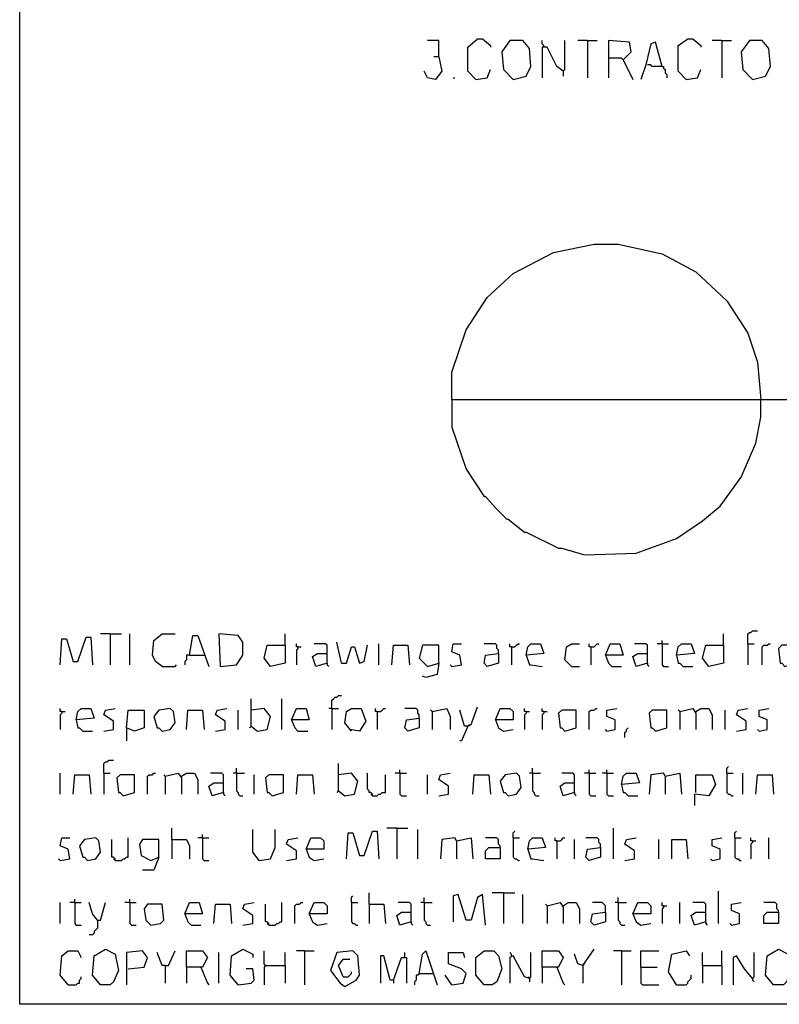
# Model space of a CAD drawing. Extents: x 0.16 to 7.56, y 0.46 to 9.88.
# Drawn here: x 0.16 to 1.58, y 0.46 to 2.3 of the extents above; entities that cross this region are included whole.
import ezdxf

# ---------------------------------------------------------------- set-up
doc = ezdxf.new("R2010")
doc.units = 0
doc.header["$MEASUREMENT"] = 0
doc.layers.add('PFV', color=7, linetype='Continuous')

msp = doc.modelspace()

# ---------------------------------------------------------------- linework, layer by layer
at = {"layer": 'PFV', "color": 0}
for points in [[(0.160606, 0.457576, 0), (0.160606, 9.884848, 0), (7.560606, 9.884848, 0), (7.563636, 0.457576, 0), (0.160606, 0.457576, 0)], [(0.945455, 2.233333, 0), (0.945455, 2.263636, 0), (0.924242, 2.263636, 0)], [(1.015152, 2.190909, 0), (1, 2.206061, 0), (1, 2.251515, 0), (1.018182, 2.266667, 0), (1.027273, 2.266667, 0), (1.042424, 2.254545, 0), (1.042424, 2.251515, 0)], [(1.084848, 2.190909, 0), (1.109091, 2.19697, 0), (1.118182, 2.215152, 0), (1.115152, 2.248485, 0), (1.10303, 2.263636, 0), (1.078788, 2.263636, 0), (1.063636, 2.242424, 0), (1.066667, 2.209091, 0), (1.084848, 2.190909, 0)], [(1.142424, 2.251515, 0), (1.142424, 2.254545, 0), (1.139394, 2.257576, 0), (1.139394, 2.263636, 0)], [(1.178788, 2.206061, 0), (1.166667, 2.215152, 0), (1.148485, 2.251515, 0), (1.139394, 2.251515, 0), (1.139394, 2.193939, 0)], [(1.178788, 2.206061, 0), (1.181818, 2.209091, 0), (1.181818, 2.263636, 0)], [(1.224242, 2.263636, 0), (1.206061, 2.263636, 0)], [(1.224242, 2.263636, 0), (1.242424, 2.263636, 0)], [(1.224242, 2.263636, 0), (1.224242, 2.193939, 0)], [(1.290909, 2.227273, 0), (1.306061, 2.242424, 0), (1.30303, 2.260606, 0), (1.263636, 2.263636, 0), (1.263636, 2.193939, 0)], [(1.363636, 2.215152, 0), (1.351515, 2.260606, 0), (1.342424, 2.257576, 0), (1.333333, 2.218182, 0), (1.324242, 2.190909, 0)], [(1.409091, 2.190909, 0), (1.393939, 2.206061, 0), (1.393939, 2.254545, 0), (1.412121, 2.266667, 0), (1.421212, 2.266667, 0), (1.436364, 2.254545, 0), (1.436364, 2.251515, 0)], [(1.475758, 2.263636, 0), (1.457576, 2.263636, 0)], [(1.475758, 2.263636, 0), (1.493939, 2.263636, 0)], [(1.475758, 2.263636, 0), (1.475758, 2.193939, 0)], [(1.533333, 2.190909, 0), (1.557576, 2.19697, 0), (1.566667, 2.215152, 0), (1.563636, 2.248485, 0), (1.551515, 2.263636, 0), (1.527273, 2.263636, 0), (1.512121, 2.242424, 0), (1.515152, 2.209091, 0), (1.533333, 2.190909, 0)], [(0.945455, 2.233333, 0), (0.951515, 2.206061, 0), (0.939394, 2.190909, 0), (0.924242, 2.193939, 0), (0.918182, 2.206061, 0)], [(0.945455, 2.233333, 0), (0.936364, 2.233333, 0)], [(1.290909, 2.227273, 0), (1.287879, 2.230303, 0), (1.263636, 2.230303, 0)], [(1.290909, 2.227273, 0), (1.309091, 2.190909, 0)], [(1.363636, 2.215152, 0), (1.345455, 2.215152, 0), (1.342424, 2.218182, 0), (1.336364, 2.218182, 0)], [(1.363636, 2.215152, 0), (1.366667, 2.215152, 0), (1.366667, 2.212121, 0), (1.369697, 2.209091, 0), (1.369697, 2.20303, 0), (1.372727, 2.2, 0), (1.372727, 2.193939, 0)], [(1.015152, 2.190909, 0), (1.036364, 2.193939, 0), (1.042424, 2.209091, 0)], [(1.178788, 2.206061, 0), (1.178788, 2.19697, 0)], [(1.409091, 2.190909, 0), (1.430303, 2.193939, 0), (1.436364, 2.209091, 0)], [(0.972727, 2.193939, 0), (0.975758, 2.193939, 0)], [(0.969697, 1.590909, 0), (0.969697, 1.642424, 0), (0.99697, 1.721212, 0), (1.036364, 1.781818, 0), (1.084848, 1.827273, 0), (1.160606, 1.866667, 0), (1.236364, 1.881818, 0), (1.281818, 1.881818, 0), (1.363636, 1.863636, 0), (1.427273, 1.830303, 0), (1.484848, 1.775758, 0), (1.524242, 1.715152, 0), (1.542424, 1.660606, 0), (1.548485, 1.590909, 0)], [(0.969697, 1.590909, 0), (6.381818, 1.590909, 0)], [(0.969697, 1.590909, 0), (0.969697, 1.539394, 0), (0.99697, 1.460606, 0), (1.030303, 1.409091, 0), (1.033333, 1.409091, 0), (1.051515, 1.387879, 0), (1.072727, 1.366667, 0), (1.075758, 1.366667, 0), (1.106061, 1.342424, 0), (1.109091, 1.342424, 0), (1.169697, 1.312121, 0), (1.175758, 1.312121, 0), (1.218182, 1.3, 0), (1.315152, 1.30303, 0), (1.390909, 1.330303, 0), (1.439394, 1.363636, 0), (1.472727, 1.390909, 0), (1.512121, 1.445455, 0), (1.539394, 1.509091, 0), (1.548485, 1.557576, 0), (1.548485, 1.590909, 0)], [(0.236364, 1.093939, 0), (0.239394, 1.142424, 0), (0.248485, 1.142424, 0), (0.260606, 1.1, 0), (0.269697, 1.1, 0), (0.284848, 1.145455, 0), (0.293939, 1.145455, 0), (0.29697, 1.093939, 0)], [(0.330303, 1.151515, 0), (0.312121, 1.151515, 0)], [(0.330303, 1.151515, 0), (0.351515, 1.151515, 0)], [(0.330303, 1.151515, 0), (0.330303, 1.093939, 0)], [(0.366667, 1.093939, 0), (0.366667, 1.151515, 0)], [(0.427273, 1.090909, 0), (0.415152, 1.1, 0), (0.409091, 1.112121, 0), (0.412121, 1.139394, 0), (0.427273, 1.151515, 0), (0.451515, 1.151515, 0)], [(0.478788, 1.112121, 0), (0.484848, 1.148485, 0), (0.493939, 1.148485, 0), (0.515152, 1.090909, 0)], [(0.536364, 1.090909, 0), (0.566667, 1.093939, 0), (0.578788, 1.112121, 0), (0.578788, 1.136364, 0), (0.569697, 1.148485, 0), (0.533333, 1.151515, 0), (0.536364, 1.090909, 0)], [(0.657576, 1.130303, 0), (0.657576, 1.151515, 0)], [(1.478788, 1.130303, 0), (1.478788, 1.151515, 0)], [(1.524242, 1.133333, 0), (1.524242, 1.151515, 0), (1.527273, 1.154545, 0), (1.530303, 1.154545, 0), (1.533333, 1.157576, 0), (1.542424, 1.157576, 0)], [(0.657576, 1.130303, 0), (0.657576, 1.09697, 0), (0.630303, 1.090909, 0), (0.618182, 1.106061, 0), (0.624242, 1.130303, 0), (0.657576, 1.130303, 0)], [(0.681818, 1.127273, 0), (0.678788, 1.127273, 0), (0.678788, 1.133333, 0)], [(0.681818, 1.127273, 0), (0.681818, 1.124242, 0), (0.678788, 1.121212, 0), (0.678788, 1.093939, 0)], [(0.681818, 1.127273, 0), (0.687879, 1.127273, 0)], [(0.736364, 1.09697, 0), (0.736364, 1.130303, 0), (0.733333, 1.133333, 0), (0.712121, 1.133333, 0)], [(0.763636, 1.09697, 0), (0.754545, 1.136364, 0)], [(0.763636, 1.09697, 0), (0.772727, 1.09697, 0), (0.781818, 1.127273, 0), (0.787879, 1.127273, 0), (0.79697, 1.09697, 0), (0.806061, 1.1, 0), (0.812121, 1.130303, 0)], [(0.833333, 1.093939, 0), (0.833333, 1.133333, 0)], [(0.857576, 1.093939, 0), (0.860606, 1.130303, 0), (0.887879, 1.130303, 0), (0.890909, 1.093939, 0)], [(0.945455, 1.09697, 0), (0.945455, 1.130303, 0), (0.915152, 1.130303, 0), (0.909091, 1.106061, 0), (0.924242, 1.090909, 0), (0.945455, 1.09697, 0), (0.942424, 1.075758, 0), (0.921212, 1.069697, 0), (0.915152, 1.072727, 0)], [(0.969697, 1.090909, 0), (0.987879, 1.093939, 0), (0.984848, 1.112121, 0), (0.969697, 1.118182, 0), (0.972727, 1.133333, 0), (0.987879, 1.133333, 0)], [(1.057576, 1.115152, 0), (1.057576, 1.121212, 0), (1.054545, 1.124242, 0), (1.054545, 1.130303, 0), (1.051515, 1.133333, 0), (1.030303, 1.133333, 0)], [(1.081818, 1.127273, 0), (1.078788, 1.127273, 0), (1.078788, 1.133333, 0)], [(1.081818, 1.127273, 0), (1.087879, 1.127273, 0), (1.090909, 1.130303, 0), (1.093939, 1.133333, 0), (1.09697, 1.133333, 0)], [(1.081818, 1.127273, 0), (1.081818, 1.093939, 0)], [(1.109091, 1.112121, 0), (1.112121, 1.127273, 0), (1.118182, 1.133333, 0), (1.136364, 1.133333, 0), (1.142424, 1.115152, 0), (1.109091, 1.112121, 0), (1.115152, 1.093939, 0), (1.118182, 1.093939, 0), (1.139394, 1.090909, 0)], [(1.193939, 1.090909, 0), (1.181818, 1.10303, 0), (1.184848, 1.127273, 0), (1.193939, 1.133333, 0), (1.209091, 1.133333, 0)], [(1.230303, 1.127273, 0), (1.227273, 1.127273, 0), (1.227273, 1.133333, 0)], [(1.230303, 1.127273, 0), (1.236364, 1.127273, 0), (1.239394, 1.130303, 0), (1.242424, 1.133333, 0), (1.245455, 1.133333, 0)], [(1.230303, 1.127273, 0), (1.230303, 1.093939, 0)], [(1.257576, 1.112121, 0), (1.266667, 1.133333, 0), (1.284848, 1.133333, 0), (1.290909, 1.112121, 0), (1.257576, 1.112121, 0), (1.263636, 1.09697, 0), (1.269697, 1.090909, 0), (1.287879, 1.090909, 0)], [(1.336364, 1.09697, 0), (1.336364, 1.130303, 0), (1.333333, 1.133333, 0), (1.312121, 1.133333, 0)], [(1.363636, 1.133333, 0), (1.354545, 1.133333, 0)], [(1.363636, 1.133333, 0), (1.363636, 1.139394, 0)], [(1.363636, 1.133333, 0), (1.375758, 1.133333, 0)], [(1.363636, 1.133333, 0), (1.363636, 1.093939, 0), (1.366667, 1.090909, 0), (1.375758, 1.090909, 0)], [(1.390909, 1.112121, 0), (1.393939, 1.127273, 0), (1.4, 1.133333, 0), (1.418182, 1.133333, 0), (1.424242, 1.115152, 0), (1.390909, 1.112121, 0), (1.393939, 1.09697, 0), (1.39697, 1.09697, 0), (1.40303, 1.090909, 0), (1.421212, 1.090909, 0)], [(1.478788, 1.130303, 0), (1.478788, 1.09697, 0), (1.451515, 1.090909, 0), (1.439394, 1.106061, 0), (1.445455, 1.130303, 0), (1.478788, 1.130303, 0)], [(1.524242, 1.133333, 0), (1.536364, 1.133333, 0)], [(1.524242, 1.133333, 0), (1.524242, 1.093939, 0)], [(1.551515, 1.093939, 0), (1.551515, 1.127273, 0), (1.554545, 1.130303, 0), (1.560606, 1.130303, 0), (1.563636, 1.133333, 0), (1.566667, 1.133333, 0)], [(1.593939, 1.090909, 0), (1.615152, 1.09697, 0), (1.615152, 1.130303, 0), (1.587879, 1.130303, 0), (1.581818, 1.124242, 0), (1.584848, 1.09697, 0), (1.587879, 1.09697, 0), (1.593939, 1.090909, 0)], [(0.478788, 1.112121, 0), (0.472727, 1.112121, 0), (0.472727, 1.10303, 0), (0.469697, 1.1, 0), (0.469697, 1.093939, 0)], [(0.478788, 1.112121, 0), (0.506061, 1.112121, 0)], [(0.736364, 1.09697, 0), (0.715152, 1.090909, 0), (0.709091, 1.109091, 0), (0.718182, 1.115152, 0), (0.736364, 1.115152, 0)], [(1.057576, 1.115152, 0), (1.057576, 1.09697, 0), (1.036364, 1.090909, 0), (1.030303, 1.09697, 0), (1.033333, 1.112121, 0), (1.057576, 1.115152, 0)], [(1.336364, 1.09697, 0), (1.315152, 1.090909, 0), (1.309091, 1.109091, 0), (1.318182, 1.115152, 0), (1.336364, 1.115152, 0)], [(0.427273, 1.090909, 0), (0.451515, 1.090909, 0), (0.454545, 1.093939, 0)], [(0.736364, 1.09697, 0), (0.736364, 1.093939, 0), (0.739394, 1.090909, 0)], [(0.969697, 1.090909, 0), (0.966667, 1.093939, 0)], [(1.193939, 1.090909, 0), (1.209091, 1.090909, 0)], [(1.336364, 1.09697, 0), (1.336364, 1.093939, 0), (1.339394, 1.090909, 0)], [(0.745455, 1.012121, 0), (0.745455, 1.027273, 0), (0.748485, 1.030303, 0), (0.751515, 1.033333, 0), (0.754545, 1.033333, 0), (0.757576, 1.036364, 0), (0.763636, 1.036364, 0)], [(0.593939, 0.978788, 0), (0.593939, 1.030303, 0)], [(0.651515, 0.972727, 0), (0.651515, 1.030303, 0)], [(1, 0.978788, 0), (1.006061, 0.981818, 0), (1.018182, 1.015152, 0)], [(0.239394, 1.006061, 0), (0.236364, 1.006061, 0), (0.236364, 1.012121, 0)], [(0.239394, 1.006061, 0), (0.239394, 1.00303, 0), (0.236364, 1, 0), (0.236364, 0.972727, 0)], [(0.239394, 1.006061, 0), (0.245455, 1.006061, 0)], [(0.266667, 0.990909, 0), (0.269697, 1.006061, 0), (0.275758, 1.012121, 0), (0.293939, 1.012121, 0), (0.3, 0.993939, 0), (0.266667, 0.990909, 0), (0.269697, 0.975758, 0), (0.272727, 0.975758, 0), (0.278788, 0.969697, 0), (0.29697, 0.969697, 0)], [(0.318182, 0.969697, 0), (0.336364, 0.972727, 0), (0.336364, 0.987879, 0), (0.318182, 1, 0), (0.321212, 1.009091, 0), (0.339394, 1.012121, 0)], [(0.360606, 0.975758, 0), (0.363636, 1.009091, 0), (0.393939, 1.009091, 0), (0.393939, 0.975758, 0), (0.375758, 0.969697, 0), (0.360606, 0.975758, 0), (0.360606, 0.951515, 0)], [(0.427273, 0.969697, 0), (0.442424, 0.972727, 0), (0.451515, 0.984848, 0), (0.448485, 1.006061, 0), (0.442424, 1.012121, 0), (0.421212, 1.009091, 0), (0.412121, 0.99697, 0), (0.418182, 0.975758, 0), (0.421212, 0.975758, 0), (0.427273, 0.969697, 0)], [(0.472727, 0.972727, 0), (0.475758, 1.009091, 0), (0.50303, 1.009091, 0), (0.506061, 0.972727, 0)], [(0.527273, 0.969697, 0), (0.545455, 0.972727, 0), (0.545455, 0.987879, 0), (0.527273, 1, 0), (0.530303, 1.009091, 0), (0.548485, 1.012121, 0)], [(0.569697, 0.972727, 0), (0.569697, 1.009091, 0)], [(0.593939, 0.978788, 0), (0.606061, 0.969697, 0), (0.624242, 0.972727, 0), (0.630303, 0.99697, 0), (0.618182, 1.012121, 0), (0.593939, 1.009091, 0)], [(0.669697, 0.990909, 0), (0.678788, 1.012121, 0), (0.69697, 1.012121, 0), (0.70303, 0.990909, 0), (0.669697, 0.990909, 0), (0.675758, 0.975758, 0), (0.681818, 0.969697, 0), (0.7, 0.969697, 0)], [(0.745455, 1.012121, 0), (0.739394, 1.012121, 0)], [(0.745455, 1.012121, 0), (0.757576, 1.012121, 0)], [(0.745455, 1.012121, 0), (0.745455, 0.972727, 0)], [(0.781818, 0.969697, 0), (0.769697, 0.984848, 0), (0.772727, 1.006061, 0), (0.781818, 1.012121, 0), (0.8, 1.012121, 0), (0.809091, 0.987879, 0), (0.79697, 0.969697, 0), (0.778788, 0.972727, 0)], [(0.830303, 1.006061, 0), (0.827273, 1.006061, 0), (0.827273, 1.012121, 0)], [(0.830303, 1.006061, 0), (0.836364, 1.006061, 0), (0.839394, 1.009091, 0), (0.842424, 1.012121, 0), (0.845455, 1.012121, 0)], [(0.830303, 1.006061, 0), (0.830303, 0.972727, 0)], [(0.909091, 0.993939, 0), (0.909091, 1, 0), (0.906061, 1.00303, 0), (0.906061, 1.009091, 0), (0.90303, 1.012121, 0), (0.881818, 1.012121, 0)], [(0.933333, 1.006061, 0), (0.930303, 1.009091, 0)], [(0.933333, 1.006061, 0), (0.960606, 1.012121, 0), (0.966667, 0.99697, 0), (0.966667, 0.972727, 0)], [(0.933333, 1.006061, 0), (0.933333, 0.972727, 0)], [(1, 0.978788, 0), (0.993939, 0.978788, 0), (0.984848, 1.009091, 0)], [(1.051515, 0.990909, 0), (1.060606, 1.012121, 0), (1.078788, 1.012121, 0), (1.084848, 1.006061, 0), (1.084848, 0.990909, 0), (1.051515, 0.990909, 0), (1.057576, 0.975758, 0), (1.066667, 0.969697, 0), (1.084848, 0.972727, 0)], [(1.109091, 1.006061, 0), (1.106061, 1.006061, 0), (1.106061, 1.012121, 0)], [(1.109091, 1.006061, 0), (1.109091, 1.00303, 0), (1.106061, 1, 0), (1.106061, 0.972727, 0)], [(1.109091, 1.006061, 0), (1.115152, 1.006061, 0)], [(1.142424, 1.006061, 0), (1.139394, 1.006061, 0), (1.139394, 1.012121, 0)], [(1.142424, 1.006061, 0), (1.142424, 1.00303, 0), (1.139394, 1, 0), (1.139394, 0.972727, 0)], [(1.142424, 1.006061, 0), (1.148485, 1.006061, 0)], [(1.181818, 0.969697, 0), (1.20303, 0.975758, 0), (1.20303, 1.009091, 0), (1.175758, 1.009091, 0), (1.169697, 1.00303, 0), (1.172727, 0.975758, 0), (1.175758, 0.975758, 0), (1.181818, 0.969697, 0)], [(1.227273, 0.972727, 0), (1.227273, 1.006061, 0), (1.230303, 1.009091, 0), (1.236364, 1.009091, 0), (1.239394, 1.012121, 0), (1.242424, 1.012121, 0)], [(1.260606, 0.969697, 0), (1.275758, 0.972727, 0), (1.275758, 0.990909, 0), (1.260606, 0.99697, 0), (1.260606, 1.009091, 0), (1.278788, 1.012121, 0)], [(1.351515, 0.969697, 0), (1.372727, 0.975758, 0), (1.372727, 1.009091, 0), (1.345455, 1.009091, 0), (1.339394, 1.00303, 0), (1.342424, 0.975758, 0), (1.345455, 0.975758, 0), (1.351515, 0.969697, 0)], [(1.39697, 1.006061, 0), (1.393939, 1.009091, 0)], [(1.39697, 1.006061, 0), (1.421212, 1.012121, 0), (1.427273, 1.00303, 0), (1.427273, 0.972727, 0)], [(1.39697, 1.006061, 0), (1.39697, 0.972727, 0)], [(1.427273, 1.006061, 0), (1.436364, 1.012121, 0), (1.451515, 1.012121, 0), (1.457576, 1, 0), (1.457576, 0.972727, 0)], [(1.481818, 0.972727, 0), (1.481818, 1.009091, 0)], [(1.50303, 0.969697, 0), (1.521212, 0.972727, 0), (1.521212, 0.987879, 0), (1.50303, 1, 0), (1.506061, 1.009091, 0), (1.524242, 1.012121, 0)], [(1.545455, 0.969697, 0), (1.560606, 0.972727, 0), (1.560606, 0.990909, 0), (1.545455, 0.99697, 0), (1.545455, 1.009091, 0), (1.563636, 1.012121, 0)], [(0.593939, 0.978788, 0), (0.590909, 0.975758, 0)], [(0.909091, 0.993939, 0), (0.909091, 0.975758, 0), (0.887879, 0.969697, 0), (0.881818, 0.975758, 0), (0.884848, 0.990909, 0), (0.909091, 0.993939, 0)], [(1, 0.978788, 0), (0.987879, 0.951515, 0), (0.984848, 0.951515, 0)], [(1, 0.978788, 0), (1.00303, 0.981818, 0)], [(1.260606, 0.969697, 0), (1.257576, 0.972727, 0)], [(1.293939, 0.957576, 0), (1.293939, 0.966667, 0), (1.29697, 0.969697, 0), (1.29697, 0.972727, 0), (1.3, 0.975758, 0)], [(1.545455, 0.969697, 0), (1.542424, 0.972727, 0)], [(0.318182, 0.890909, 0), (0.318182, 0.909091, 0), (0.321212, 0.912121, 0), (0.324242, 0.912121, 0), (0.327273, 0.915152, 0), (0.336364, 0.915152, 0)], [(0.757576, 0.857576, 0), (0.757576, 0.909091, 0)], [(0.236364, 0.851515, 0), (0.236364, 0.890909, 0)], [(0.260606, 0.851515, 0), (0.263636, 0.887879, 0), (0.290909, 0.887879, 0), (0.293939, 0.851515, 0)], [(0.318182, 0.890909, 0), (0.330303, 0.890909, 0)], [(0.318182, 0.890909, 0), (0.318182, 0.851515, 0)], [(0.354545, 0.848485, 0), (0.375758, 0.854545, 0), (0.375758, 0.887879, 0), (0.348485, 0.887879, 0), (0.342424, 0.881818, 0), (0.345455, 0.854545, 0), (0.348485, 0.854545, 0), (0.354545, 0.848485, 0)], [(0.4, 0.851515, 0), (0.4, 0.884848, 0), (0.40303, 0.887879, 0), (0.409091, 0.887879, 0), (0.412121, 0.890909, 0), (0.415152, 0.890909, 0)], [(0.433333, 0.884848, 0), (0.430303, 0.887879, 0)], [(0.433333, 0.884848, 0), (0.457576, 0.890909, 0), (0.463636, 0.881818, 0), (0.463636, 0.851515, 0)], [(0.463636, 0.884848, 0), (0.472727, 0.890909, 0), (0.487879, 0.890909, 0), (0.493939, 0.878788, 0), (0.493939, 0.851515, 0)], [(0.542424, 0.854545, 0), (0.542424, 0.887879, 0), (0.539394, 0.890909, 0), (0.518182, 0.890909, 0)], [(0.566667, 0.890909, 0), (0.560606, 0.890909, 0)], [(0.566667, 0.890909, 0), (0.566667, 0.9, 0)], [(0.566667, 0.890909, 0), (0.581818, 0.890909, 0)], [(0.566667, 0.890909, 0), (0.566667, 0.857576, 0), (0.569697, 0.854545, 0), (0.569697, 0.851515, 0), (0.572727, 0.848485, 0), (0.578788, 0.848485, 0)], [(0.6, 0.851515, 0), (0.6, 0.887879, 0)], [(0.633333, 0.848485, 0), (0.654545, 0.854545, 0), (0.654545, 0.887879, 0), (0.627273, 0.887879, 0), (0.621212, 0.881818, 0), (0.624242, 0.854545, 0), (0.627273, 0.854545, 0), (0.633333, 0.848485, 0)], [(0.678788, 0.851515, 0), (0.681818, 0.887879, 0), (0.709091, 0.887879, 0), (0.712121, 0.851515, 0)], [(0.757576, 0.857576, 0), (0.769697, 0.848485, 0), (0.787879, 0.851515, 0), (0.793939, 0.875758, 0), (0.781818, 0.890909, 0), (0.757576, 0.887879, 0)], [(0.821212, 0.848485, 0), (0.821212, 0.851515, 0), (0.818182, 0.854545, 0), (0.815152, 0.854545, 0), (0.815152, 0.857576, 0), (0.812121, 0.860606, 0), (0.812121, 0.890909, 0)], [(0.821212, 0.848485, 0), (0.830303, 0.848485, 0), (0.833333, 0.851515, 0), (0.836364, 0.851515, 0), (0.839394, 0.854545, 0), (0.845455, 0.854545, 0), (0.845455, 0.887879, 0)], [(0.872727, 0.890909, 0), (0.863636, 0.890909, 0)], [(0.872727, 0.890909, 0), (0.872727, 0.89697, 0)], [(0.872727, 0.890909, 0), (0.884848, 0.890909, 0)], [(0.872727, 0.890909, 0), (0.872727, 0.851515, 0), (0.875758, 0.848485, 0), (0.884848, 0.848485, 0)], [(0.924242, 0.851515, 0), (0.924242, 0.887879, 0)], [(0.945455, 0.848485, 0), (0.963636, 0.851515, 0), (0.963636, 0.866667, 0), (0.945455, 0.878788, 0), (0.948485, 0.887879, 0), (0.966667, 0.890909, 0)], [(1.009091, 0.851515, 0), (1.012121, 0.887879, 0), (1.039394, 0.887879, 0), (1.042424, 0.851515, 0)], [(1.075758, 0.848485, 0), (1.090909, 0.851515, 0), (1.1, 0.863636, 0), (1.09697, 0.884848, 0), (1.090909, 0.890909, 0), (1.069697, 0.887879, 0), (1.060606, 0.875758, 0), (1.066667, 0.854545, 0), (1.069697, 0.854545, 0), (1.075758, 0.848485, 0)], [(1.121212, 0.890909, 0), (1.115152, 0.890909, 0)], [(1.121212, 0.890909, 0), (1.121212, 0.9, 0)], [(1.121212, 0.890909, 0), (1.136364, 0.890909, 0)], [(1.121212, 0.890909, 0), (1.121212, 0.857576, 0), (1.124242, 0.854545, 0), (1.124242, 0.851515, 0), (1.127273, 0.848485, 0), (1.133333, 0.848485, 0)], [(1.2, 0.854545, 0), (1.2, 0.887879, 0), (1.19697, 0.890909, 0), (1.175758, 0.890909, 0)], [(1.227273, 0.890909, 0), (1.218182, 0.890909, 0)], [(1.227273, 0.890909, 0), (1.227273, 0.89697, 0)], [(1.227273, 0.890909, 0), (1.239394, 0.890909, 0)], [(1.227273, 0.890909, 0), (1.227273, 0.851515, 0), (1.230303, 0.848485, 0), (1.239394, 0.848485, 0)], [(1.260606, 0.890909, 0), (1.251515, 0.890909, 0)], [(1.260606, 0.890909, 0), (1.260606, 0.89697, 0)], [(1.260606, 0.890909, 0), (1.272727, 0.890909, 0)], [(1.260606, 0.890909, 0), (1.260606, 0.851515, 0), (1.263636, 0.848485, 0), (1.272727, 0.848485, 0)], [(1.287879, 0.869697, 0), (1.290909, 0.884848, 0), (1.29697, 0.890909, 0), (1.315152, 0.890909, 0), (1.321212, 0.872727, 0), (1.287879, 0.869697, 0), (1.290909, 0.854545, 0), (1.293939, 0.854545, 0), (1.3, 0.848485, 0), (1.318182, 0.848485, 0)], [(1.369697, 0.884848, 0), (1.366667, 0.890909, 0), (1.342424, 0.887879, 0), (1.339394, 0.851515, 0)], [(1.369697, 0.884848, 0), (1.39697, 0.890909, 0), (1.4, 0.851515, 0)], [(1.427273, 0.854545, 0), (1.427273, 0.887879, 0), (1.457576, 0.887879, 0), (1.463636, 0.869697, 0), (1.451515, 0.848485, 0), (1.424242, 0.851515, 0), (1.424242, 0.830303, 0)], [(1.484848, 0.890909, 0), (1.484848, 0.9, 0), (1.487879, 0.90303, 0)], [(1.484848, 0.890909, 0), (1.49697, 0.890909, 0)], [(1.484848, 0.890909, 0), (1.484848, 0.854545, 0), (1.487879, 0.851515, 0), (1.490909, 0.851515, 0), (1.493939, 0.848485, 0), (1.49697, 0.848485, 0)], [(1.515152, 0.851515, 0), (1.515152, 0.890909, 0)], [(1.539394, 0.851515, 0), (1.542424, 0.887879, 0), (1.569697, 0.887879, 0), (1.572727, 0.851515, 0)], [(0.433333, 0.884848, 0), (0.433333, 0.851515, 0)], [(0.542424, 0.854545, 0), (0.521212, 0.848485, 0), (0.515152, 0.866667, 0), (0.524242, 0.872727, 0), (0.542424, 0.872727, 0)], [(1.2, 0.854545, 0), (1.178788, 0.848485, 0), (1.172727, 0.866667, 0), (1.181818, 0.872727, 0), (1.2, 0.872727, 0)], [(1.369697, 0.884848, 0), (1.369697, 0.851515, 0)], [(0.542424, 0.854545, 0), (0.542424, 0.851515, 0), (0.545455, 0.848485, 0)], [(0.757576, 0.857576, 0), (0.754545, 0.854545, 0)], [(0.821212, 0.848485, 0), (0.818182, 0.851515, 0)], [(1.2, 0.854545, 0), (1.2, 0.851515, 0), (1.20303, 0.848485, 0)], [(0.445455, 0.766667, 0), (0.445455, 0.787879, 0)], [(0.50303, 0.769697, 0), (0.50303, 0.775758, 0)], [(0.609091, 0.727273, 0), (0.59697, 0.742424, 0), (0.59697, 0.784848, 0)], [(0.609091, 0.727273, 0), (0.630303, 0.730303, 0), (0.639394, 0.751515, 0), (0.639394, 0.784848, 0)], [(0.772727, 0.730303, 0), (0.775758, 0.778788, 0), (0.784848, 0.778788, 0), (0.79697, 0.736364, 0), (0.806061, 0.736364, 0), (0.821212, 0.781818, 0), (0.830303, 0.781818, 0), (0.833333, 0.730303, 0)], [(0.866667, 0.787879, 0), (0.848485, 0.787879, 0)], [(0.866667, 0.787879, 0), (0.887879, 0.787879, 0)], [(0.866667, 0.787879, 0), (0.866667, 0.730303, 0)], [(0.906061, 0.730303, 0), (0.906061, 0.784848, 0)], [(1.084848, 0.769697, 0), (1.084848, 0.778788, 0), (1.087879, 0.781818, 0)], [(1.272727, 0.730303, 0), (1.272727, 0.787879, 0)], [(1.5, 0.769697, 0), (1.5, 0.778788, 0), (1.50303, 0.781818, 0)], [(0.236364, 0.727273, 0), (0.254545, 0.730303, 0), (0.251515, 0.748485, 0), (0.236364, 0.754545, 0), (0.239394, 0.769697, 0), (0.254545, 0.769697, 0)], [(0.287879, 0.727273, 0), (0.30303, 0.730303, 0), (0.312121, 0.742424, 0), (0.309091, 0.763636, 0), (0.30303, 0.769697, 0), (0.281818, 0.766667, 0), (0.272727, 0.754545, 0), (0.278788, 0.733333, 0), (0.281818, 0.733333, 0), (0.287879, 0.727273, 0)], [(0.339394, 0.727273, 0), (0.339394, 0.730303, 0), (0.336364, 0.733333, 0), (0.333333, 0.733333, 0), (0.333333, 0.766667, 0)], [(0.339394, 0.727273, 0), (0.351515, 0.727273, 0), (0.354545, 0.730303, 0), (0.357576, 0.730303, 0), (0.360606, 0.733333, 0), (0.363636, 0.733333, 0), (0.363636, 0.769697, 0)], [(0.421212, 0.733333, 0), (0.421212, 0.766667, 0), (0.390909, 0.766667, 0), (0.384848, 0.757576, 0), (0.387879, 0.736364, 0), (0.406061, 0.727273, 0), (0.421212, 0.733333, 0), (0.412121, 0.709091, 0), (0.390909, 0.709091, 0)], [(0.445455, 0.766667, 0), (0.472727, 0.766667, 0), (0.478788, 0.754545, 0), (0.478788, 0.730303, 0)], [(0.445455, 0.766667, 0), (0.445455, 0.730303, 0)], [(0.50303, 0.769697, 0), (0.493939, 0.769697, 0)], [(0.50303, 0.769697, 0), (0.515152, 0.769697, 0)], [(0.50303, 0.769697, 0), (0.50303, 0.730303, 0), (0.506061, 0.727273, 0), (0.515152, 0.727273, 0)], [(0.660606, 0.727273, 0), (0.678788, 0.730303, 0), (0.678788, 0.745455, 0), (0.660606, 0.757576, 0), (0.663636, 0.766667, 0), (0.681818, 0.769697, 0)], [(0.69697, 0.748485, 0), (0.706061, 0.769697, 0), (0.724242, 0.769697, 0), (0.730303, 0.763636, 0), (0.730303, 0.748485, 0), (0.69697, 0.748485, 0), (0.70303, 0.733333, 0), (0.712121, 0.727273, 0), (0.730303, 0.730303, 0)], [(0.978788, 0.763636, 0), (0.975758, 0.769697, 0), (0.951515, 0.766667, 0), (0.948485, 0.730303, 0)], [(0.978788, 0.763636, 0), (1.006061, 0.769697, 0), (1.009091, 0.730303, 0)], [(0.978788, 0.763636, 0), (0.978788, 0.730303, 0)], [(1.060606, 0.751515, 0), (1.060606, 0.754545, 0), (1.057576, 0.757576, 0), (1.057576, 0.766667, 0), (1.054545, 0.769697, 0), (1.033333, 0.769697, 0)], [(1.084848, 0.769697, 0), (1.09697, 0.769697, 0)], [(1.084848, 0.769697, 0), (1.084848, 0.733333, 0), (1.087879, 0.730303, 0), (1.090909, 0.730303, 0), (1.093939, 0.727273, 0), (1.09697, 0.727273, 0)], [(1.112121, 0.748485, 0), (1.115152, 0.763636, 0), (1.121212, 0.769697, 0), (1.139394, 0.769697, 0), (1.145455, 0.751515, 0), (1.112121, 0.748485, 0), (1.118182, 0.730303, 0), (1.121212, 0.730303, 0), (1.142424, 0.727273, 0)], [(1.166667, 0.763636, 0), (1.163636, 0.763636, 0), (1.163636, 0.769697, 0)], [(1.166667, 0.763636, 0), (1.172727, 0.763636, 0), (1.175758, 0.766667, 0), (1.178788, 0.769697, 0), (1.181818, 0.769697, 0)], [(1.166667, 0.763636, 0), (1.166667, 0.730303, 0)], [(1.2, 0.730303, 0), (1.2, 0.766667, 0)], [(1.248485, 0.751515, 0), (1.248485, 0.757576, 0), (1.245455, 0.760606, 0), (1.245455, 0.766667, 0), (1.242424, 0.769697, 0), (1.221212, 0.769697, 0)], [(1.293939, 0.727273, 0), (1.312121, 0.730303, 0), (1.312121, 0.745455, 0), (1.293939, 0.757576, 0), (1.29697, 0.766667, 0), (1.315152, 0.769697, 0)], [(1.357576, 0.730303, 0), (1.357576, 0.766667, 0)], [(1.381818, 0.730303, 0), (1.381818, 0.766667, 0), (1.409091, 0.766667, 0), (1.412121, 0.730303, 0)], [(1.457576, 0.727273, 0), (1.472727, 0.730303, 0), (1.472727, 0.748485, 0), (1.457576, 0.754545, 0), (1.457576, 0.766667, 0), (1.475758, 0.769697, 0)], [(1.5, 0.769697, 0), (1.512121, 0.769697, 0)], [(1.5, 0.769697, 0), (1.5, 0.733333, 0), (1.50303, 0.730303, 0), (1.506061, 0.730303, 0), (1.509091, 0.727273, 0), (1.512121, 0.727273, 0)], [(1.533333, 0.763636, 0), (1.530303, 0.763636, 0), (1.530303, 0.769697, 0)], [(1.533333, 0.763636, 0), (1.533333, 0.760606, 0), (1.530303, 0.757576, 0), (1.530303, 0.730303, 0)], [(1.533333, 0.763636, 0), (1.539394, 0.763636, 0)], [(1.563636, 0.730303, 0), (1.563636, 0.769697, 0)], [(1.060606, 0.751515, 0), (1.060606, 0.730303, 0), (1.033333, 0.730303, 0), (1.033333, 0.745455, 0), (1.039394, 0.751515, 0), (1.060606, 0.751515, 0)], [(1.248485, 0.751515, 0), (1.248485, 0.733333, 0), (1.227273, 0.727273, 0), (1.221212, 0.733333, 0), (1.224242, 0.748485, 0), (1.248485, 0.751515, 0)], [(0.236364, 0.727273, 0), (0.233333, 0.730303, 0)], [(0.339394, 0.727273, 0), (0.336364, 0.730303, 0)], [(0.609091, 0.727273, 0), (0.606061, 0.730303, 0)], [(1.457576, 0.727273, 0), (1.454545, 0.730303, 0)], [(0.815152, 0.645455, 0), (0.815152, 0.666667, 0)], [(1.066667, 0.666667, 0), (1.045455, 0.666667, 0)], [(1.066667, 0.666667, 0), (1.087879, 0.666667, 0)], [(1.066667, 0.666667, 0), (1.066667, 0.609091, 0)], [(1.469697, 0.609091, 0), (1.469697, 0.669697, 0)], [(0.236364, 0.609091, 0), (0.236364, 0.648485, 0)], [(0.263636, 0.648485, 0), (0.254545, 0.648485, 0)], [(0.263636, 0.648485, 0), (0.263636, 0.654545, 0)], [(0.263636, 0.648485, 0), (0.275758, 0.648485, 0)], [(0.263636, 0.648485, 0), (0.263636, 0.609091, 0), (0.266667, 0.606061, 0), (0.275758, 0.606061, 0)], [(0.306061, 0.615152, 0), (0.29697, 0.627273, 0), (0.290909, 0.648485, 0)], [(0.306061, 0.615152, 0), (0.312121, 0.615152, 0), (0.321212, 0.648485, 0)], [(0.366667, 0.648485, 0), (0.357576, 0.648485, 0)], [(0.366667, 0.648485, 0), (0.366667, 0.654545, 0)], [(0.366667, 0.648485, 0), (0.378788, 0.648485, 0)], [(0.366667, 0.648485, 0), (0.366667, 0.609091, 0), (0.369697, 0.606061, 0), (0.378788, 0.606061, 0)], [(0.469697, 0.627273, 0), (0.478788, 0.648485, 0), (0.49697, 0.648485, 0), (0.50303, 0.627273, 0), (0.469697, 0.627273, 0), (0.475758, 0.612121, 0), (0.481818, 0.606061, 0), (0.5, 0.606061, 0)], [(0.578788, 0.606061, 0), (0.59697, 0.609091, 0), (0.59697, 0.624242, 0), (0.578788, 0.636364, 0), (0.581818, 0.645455, 0), (0.6, 0.648485, 0)], [(0.627273, 0.606061, 0), (0.639394, 0.606061, 0), (0.642424, 0.609091, 0), (0.645455, 0.609091, 0), (0.648485, 0.612121, 0), (0.651515, 0.612121, 0), (0.651515, 0.648485, 0)], [(0.675758, 0.609091, 0), (0.675758, 0.642424, 0), (0.678788, 0.645455, 0), (0.684848, 0.645455, 0), (0.687879, 0.648485, 0), (0.690909, 0.648485, 0)], [(0.70303, 0.627273, 0), (0.712121, 0.648485, 0), (0.730303, 0.648485, 0), (0.736364, 0.642424, 0), (0.736364, 0.627273, 0), (0.70303, 0.627273, 0), (0.709091, 0.612121, 0), (0.718182, 0.606061, 0), (0.736364, 0.609091, 0)], [(0.781818, 0.648485, 0), (0.781818, 0.657576, 0), (0.784848, 0.660606, 0)], [(0.781818, 0.648485, 0), (0.793939, 0.648485, 0)], [(0.781818, 0.648485, 0), (0.781818, 0.612121, 0), (0.784848, 0.609091, 0), (0.787879, 0.609091, 0), (0.790909, 0.606061, 0), (0.793939, 0.606061, 0)], [(0.893939, 0.612121, 0), (0.893939, 0.645455, 0), (0.890909, 0.648485, 0), (0.869697, 0.648485, 0)], [(0.918182, 0.648485, 0), (0.912121, 0.648485, 0)], [(0.918182, 0.648485, 0), (0.918182, 0.657576, 0)], [(0.918182, 0.648485, 0), (0.933333, 0.648485, 0)], [(0.918182, 0.648485, 0), (0.918182, 0.615152, 0), (0.921212, 0.612121, 0), (0.921212, 0.609091, 0), (0.924242, 0.606061, 0), (0.930303, 0.606061, 0)], [(1.033333, 0.606061, 0), (1.027273, 0.663636, 0), (1.018182, 0.657576, 0), (1.006061, 0.615152, 0), (0.99697, 0.615152, 0), (0.981818, 0.663636, 0), (0.972727, 0.660606, 0), (0.972727, 0.612121, 0)], [(1.10303, 0.609091, 0), (1.10303, 0.663636, 0)], [(1.148485, 0.642424, 0), (1.172727, 0.648485, 0), (1.178788, 0.639394, 0), (1.178788, 0.609091, 0)], [(1.178788, 0.642424, 0), (1.187879, 0.648485, 0), (1.20303, 0.648485, 0), (1.209091, 0.636364, 0), (1.209091, 0.609091, 0)], [(1.257576, 0.630303, 0), (1.257576, 0.642424, 0), (1.254545, 0.645455, 0), (1.251515, 0.648485, 0), (1.233333, 0.648485, 0)], [(1.281818, 0.648485, 0), (1.275758, 0.648485, 0)], [(1.281818, 0.648485, 0), (1.281818, 0.657576, 0)], [(1.281818, 0.648485, 0), (1.29697, 0.648485, 0)], [(1.281818, 0.648485, 0), (1.281818, 0.615152, 0), (1.284848, 0.612121, 0), (1.284848, 0.609091, 0), (1.287879, 0.606061, 0), (1.293939, 0.606061, 0)], [(1.309091, 0.627273, 0), (1.318182, 0.648485, 0), (1.336364, 0.648485, 0), (1.342424, 0.642424, 0), (1.342424, 0.627273, 0), (1.309091, 0.627273, 0), (1.315152, 0.612121, 0), (1.324242, 0.606061, 0), (1.342424, 0.609091, 0)], [(1.366667, 0.642424, 0), (1.363636, 0.642424, 0), (1.363636, 0.648485, 0)], [(1.39697, 0.609091, 0), (1.39697, 0.648485, 0)], [(1.445455, 0.612121, 0), (1.445455, 0.645455, 0), (1.442424, 0.648485, 0), (1.421212, 0.648485, 0)], [(1.493939, 0.606061, 0), (1.509091, 0.609091, 0), (1.509091, 0.627273, 0), (1.493939, 0.633333, 0), (1.493939, 0.645455, 0), (1.512121, 0.648485, 0)], [(1.581818, 0.630303, 0), (1.581818, 0.633333, 0), (1.578788, 0.636364, 0), (1.578788, 0.645455, 0), (1.575758, 0.648485, 0), (1.554545, 0.648485, 0)], [(0.406061, 0.606061, 0), (0.424242, 0.609091, 0), (0.430303, 0.615152, 0), (0.427273, 0.645455, 0), (0.4, 0.645455, 0), (0.393939, 0.636364, 0), (0.39697, 0.615152, 0), (0.406061, 0.606061, 0)], [(0.524242, 0.609091, 0), (0.527273, 0.645455, 0), (0.554545, 0.645455, 0), (0.557576, 0.609091, 0)], [(0.627273, 0.606061, 0), (0.627273, 0.609091, 0), (0.624242, 0.612121, 0), (0.621212, 0.612121, 0), (0.621212, 0.645455, 0)], [(0.815152, 0.645455, 0), (0.842424, 0.645455, 0), (0.845455, 0.609091, 0)], [(0.815152, 0.645455, 0), (0.815152, 0.609091, 0)], [(0.893939, 0.612121, 0), (0.872727, 0.606061, 0), (0.866667, 0.624242, 0), (0.875758, 0.630303, 0), (0.893939, 0.630303, 0)], [(1.148485, 0.642424, 0), (1.145455, 0.645455, 0)], [(1.148485, 0.642424, 0), (1.148485, 0.609091, 0)], [(1.257576, 0.630303, 0), (1.257576, 0.612121, 0), (1.236364, 0.606061, 0), (1.230303, 0.612121, 0), (1.233333, 0.627273, 0), (1.257576, 0.630303, 0)], [(1.366667, 0.642424, 0), (1.366667, 0.639394, 0), (1.363636, 0.636364, 0), (1.363636, 0.609091, 0)], [(1.366667, 0.642424, 0), (1.372727, 0.642424, 0)], [(1.445455, 0.612121, 0), (1.424242, 0.606061, 0), (1.418182, 0.624242, 0), (1.427273, 0.630303, 0), (1.445455, 0.630303, 0)], [(1.581818, 0.630303, 0), (1.581818, 0.609091, 0), (1.554545, 0.609091, 0), (1.554545, 0.624242, 0), (1.560606, 0.630303, 0), (1.581818, 0.630303, 0)], [(0.306061, 0.615152, 0), (0.306061, 0.6, 0), (0.30303, 0.59697, 0), (0.3, 0.593939, 0), (0.3, 0.590909, 0), (0.29697, 0.587879, 0), (0.290909, 0.587879, 0)], [(0.306061, 0.615152, 0), (0.30303, 0.618182, 0)], [(0.627273, 0.606061, 0), (0.624242, 0.609091, 0)], [(0.893939, 0.612121, 0), (0.893939, 0.609091, 0), (0.89697, 0.606061, 0)], [(1.445455, 0.612121, 0), (1.445455, 0.609091, 0), (1.448485, 0.606061, 0)], [(1.493939, 0.606061, 0), (1.490909, 0.609091, 0)], [(0.251515, 0.493939, 0), (0.236364, 0.512121, 0), (0.239394, 0.548485, 0), (0.251515, 0.557576, 0), (0.269697, 0.557576, 0), (0.275758, 0.545455, 0)], [(0.312121, 0.493939, 0), (0.29697, 0.512121, 0), (0.3, 0.548485, 0), (0.321212, 0.560606, 0), (0.339394, 0.551515, 0), (0.345455, 0.521212, 0), (0.336364, 0.5, 0), (0.330303, 0.493939, 0), (0.312121, 0.493939, 0)], [(0.363636, 0.524242, 0), (0.393939, 0.527273, 0), (0.4, 0.545455, 0), (0.390909, 0.557576, 0), (0.360606, 0.554545, 0), (0.360606, 0.493939, 0)], [(0.433333, 0.530303, 0), (0.427273, 0.530303, 0), (0.418182, 0.554545, 0)], [(0.433333, 0.530303, 0), (0.439394, 0.530303, 0), (0.451515, 0.557576, 0)], [(0.472727, 0.527273, 0), (0.472727, 0.557576, 0), (0.50303, 0.557576, 0), (0.512121, 0.545455, 0), (0.50303, 0.527273, 0), (0.472727, 0.527273, 0), (0.472727, 0.49697, 0)], [(0.533333, 0.49697, 0), (0.533333, 0.554545, 0)], [(0.569697, 0.493939, 0), (0.554545, 0.512121, 0), (0.557576, 0.548485, 0), (0.578788, 0.560606, 0), (0.59697, 0.551515, 0), (0.59697, 0.545455, 0)], [(0.621212, 0.530303, 0), (0.618182, 0.533333, 0), (0.618182, 0.557576, 0)], [(0.657576, 0.530303, 0), (0.657576, 0.554545, 0)], [(0.693939, 0.557576, 0), (0.678788, 0.557576, 0)], [(0.693939, 0.557576, 0), (0.712121, 0.557576, 0)], [(0.693939, 0.557576, 0), (0.693939, 0.493939, 0)], [(0.769697, 0.490909, 0), (0.790909, 0.50303, 0), (0.79697, 0.512121, 0), (0.793939, 0.548485, 0), (0.784848, 0.557576, 0), (0.754545, 0.554545, 0), (0.742424, 0.521212, 0), (0.760606, 0.49697, 0), (0.769697, 0.490909, 0)], [(0.881818, 0.545455, 0), (0.881818, 0.554545, 0)], [(0.909091, 0.515152, 0), (0.915152, 0.551515, 0), (0.921212, 0.557576, 0), (0.942424, 0.493939, 0)], [(0.969697, 0.493939, 0), (0.990909, 0.49697, 0), (0.99697, 0.515152, 0), (0.987879, 0.524242, 0), (0.963636, 0.533333, 0), (0.963636, 0.554545, 0), (0.990909, 0.554545, 0), (0.993939, 0.545455, 0)], [(1.030303, 0.493939, 0), (1.015152, 0.512121, 0), (1.015152, 0.545455, 0), (1.030303, 0.557576, 0), (1.048485, 0.557576, 0), (1.057576, 0.548485, 0), (1.063636, 0.524242, 0), (1.054545, 0.5, 0), (1.045455, 0.493939, 0), (1.030303, 0.493939, 0)], [(1.081818, 0.548485, 0), (1.081818, 0.551515, 0), (1.078788, 0.554545, 0)], [(1.115152, 0.506061, 0), (1.118182, 0.509091, 0), (1.118182, 0.554545, 0)], [(1.139394, 0.527273, 0), (1.139394, 0.557576, 0), (1.169697, 0.557576, 0), (1.178788, 0.545455, 0), (1.169697, 0.527273, 0), (1.139394, 0.527273, 0), (1.139394, 0.49697, 0)], [(1.215152, 0.530303, 0), (1.236364, 0.560606, 0)], [(1.287879, 0.557576, 0), (1.272727, 0.557576, 0)], [(1.287879, 0.557576, 0), (1.306061, 0.557576, 0)], [(1.287879, 0.557576, 0), (1.287879, 0.493939, 0)], [(1.324242, 0.527273, 0), (1.324242, 0.557576, 0), (1.357576, 0.557576, 0)], [(1.390909, 0.493939, 0), (1.375758, 0.518182, 0), (1.381818, 0.551515, 0), (1.409091, 0.557576, 0), (1.415152, 0.548485, 0)], [(1.439394, 0.530303, 0), (1.439394, 0.554545, 0)], [(1.475758, 0.530303, 0), (1.475758, 0.557576, 0)], [(1.533333, 0.506061, 0), (1.536364, 0.509091, 0), (1.536364, 0.554545, 0)], [(1.572727, 0.493939, 0), (1.557576, 0.512121, 0), (1.560606, 0.548485, 0), (1.581818, 0.560606, 0), (1.6, 0.551515, 0), (1.606061, 0.521212, 0), (1.59697, 0.5, 0), (1.590909, 0.493939, 0), (1.572727, 0.493939, 0)], [(0.766667, 0.509091, 0), (0.757576, 0.530303, 0), (0.766667, 0.542424, 0), (0.778788, 0.542424, 0)], [(0.860606, 0.50303, 0), (0.854545, 0.50303, 0), (0.842424, 0.548485, 0), (0.836364, 0.548485, 0), (0.836364, 0.49697, 0)], [(0.860606, 0.50303, 0), (0.875758, 0.545455, 0), (0.884848, 0.545455, 0), (0.884848, 0.49697, 0)], [(1.115152, 0.506061, 0), (1.106061, 0.509091, 0), (1.084848, 0.548485, 0), (1.078788, 0.545455, 0), (1.078788, 0.49697, 0)], [(1.215152, 0.530303, 0), (1.206061, 0.533333, 0), (1.2, 0.551515, 0)], [(1.533333, 0.506061, 0), (1.518182, 0.524242, 0), (1.50303, 0.548485, 0), (1.49697, 0.545455, 0), (1.49697, 0.493939, 0)], [(0.433333, 0.530303, 0), (0.433333, 0.49697, 0)], [(0.5, 0.527273, 0), (0.512121, 0.49697, 0), (0.515152, 0.493939, 0)], [(0.569697, 0.493939, 0), (0.593939, 0.49697, 0), (0.6, 0.50303, 0), (0.59697, 0.524242, 0), (0.584848, 0.524242, 0)], [(0.621212, 0.530303, 0), (0.618182, 0.527273, 0), (0.618182, 0.493939, 0)], [(0.621212, 0.530303, 0), (0.657576, 0.530303, 0), (0.657576, 0.49697, 0)], [(0.766667, 0.509091, 0), (0.775758, 0.509091, 0), (0.778788, 0.512121, 0), (0.781818, 0.515152, 0), (0.781818, 0.518182, 0)], [(1.166667, 0.527273, 0), (1.178788, 0.49697, 0), (1.181818, 0.493939, 0)], [(1.215152, 0.530303, 0), (1.218182, 0.533333, 0)], [(1.215152, 0.530303, 0), (1.215152, 0.49697, 0)], [(1.324242, 0.527273, 0), (1.354545, 0.527273, 0)], [(1.324242, 0.527273, 0), (1.324242, 0.49697, 0), (1.327273, 0.493939, 0), (1.357576, 0.493939, 0)], [(1.439394, 0.530303, 0), (1.475758, 0.530303, 0), (1.475758, 0.493939, 0)], [(1.439394, 0.530303, 0), (1.439394, 0.49697, 0)], [(0.251515, 0.493939, 0), (0.266667, 0.493939, 0), (0.269697, 0.49697, 0), (0.272727, 0.49697, 0), (0.272727, 0.50303, 0), (0.275758, 0.506061, 0), (0.275758, 0.509091, 0)], [(0.860606, 0.50303, 0), (0.860606, 0.49697, 0)], [(0.909091, 0.515152, 0), (0.906061, 0.512121, 0), (0.90303, 0.512121, 0), (0.90303, 0.50303, 0), (0.9, 0.5, 0), (0.9, 0.493939, 0)], [(0.909091, 0.515152, 0), (0.933333, 0.515152, 0)], [(0.933333, 0.515152, 0), (0.936364, 0.515152, 0)], [(0.969697, 0.493939, 0), (0.957576, 0.512121, 0)], [(1.115152, 0.506061, 0), (1.112121, 0.509091, 0)], [(1.115152, 0.506061, 0), (1.115152, 0.5, 0)], [(1.390909, 0.493939, 0), (1.409091, 0.493939, 0), (1.412121, 0.49697, 0), (1.412121, 0.5, 0), (1.415152, 0.50303, 0), (1.418182, 0.506061, 0), (1.418182, 0.512121, 0)], [(1.533333, 0.506061, 0), (1.533333, 0.50303, 0), (1.536364, 0.5, 0)], [(0.969697, 0.493939, 0), (0.966667, 0.49697, 0)], [(1.390909, 0.493939, 0), (1.387879, 0.49697, 0)]]:
    msp.add_polyline3d(points, dxfattribs=at)

doc.saveas('drawing.dxf')
